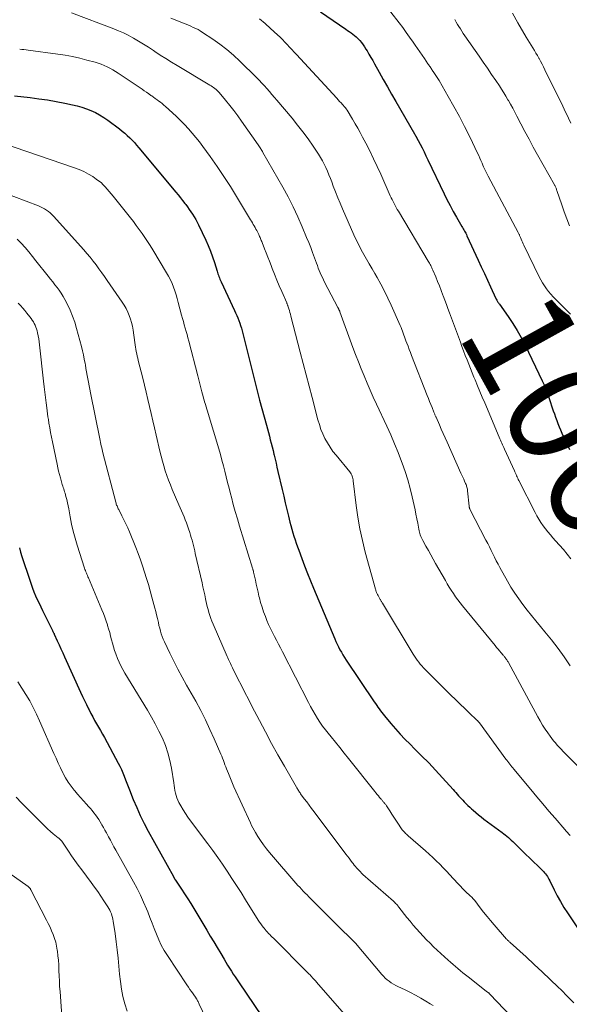
# Model space of a CAD drawing. Units: feet. Extents: x 1929995 to 1935045, y 555000 to 560005.
# Drawn here: x 1931694 to 1931796, y 555283 to 555466 of the extents above; entities that cross this region are included whole.
import ezdxf
from ezdxf.enums import TextEntityAlignment as Align

# ---------------------------------------------------------------- set-up
doc = ezdxf.new("R2010")
doc.units = ezdxf.units.FT
doc.header["$LTSCALE"] = 100
doc.header["$MEASUREMENT"] = 0
for name, color, linetype, lineweight in [('CONTOUR INDEX', 32, 'Continuous', 25), ('CONTOUR INDEX LABEL', 7, 'Continuous', 15), ('CONTOUR INTERMEDIATE', 40, 'Continuous', 15)]:
    doc.layers.add(name, color=color, linetype=linetype, lineweight=lineweight)
doc.styles.add('slant', font='romans.shx', dxfattribs={"oblique": 14.999978})

msp = doc.modelspace()

# ---------------------------------------------------------------- linework, layer by layer
at = {"layer": 'CONTOUR INDEX', "flags": 128}
for points, elevation in [([(1931749.6, 555467.94), (1931754.27, 555464.73), (1931754.6, 555464.5), (1931754.93, 555464.27), (1931755.26, 555464.04), (1931755.59, 555463.8), (1931755.9, 555463.55), (1931756.21, 555463.29), (1931756.5, 555463.01), (1931756.77, 555462.72), (1931756.88, 555462.59), (1931757.19, 555462.22), (1931757.49, 555461.83), (1931757.76, 555461.43), (1931758.02, 555461.02), (1931758.23, 555460.67), (1931758.59, 555460.08), (1931758.94, 555459.48), (1931759.28, 555458.88), (1931759.62, 555458.28), (1931760.47, 555456.74), (1931761.23, 555455.37), (1931762, 555454), (1931762.78, 555452.64), (1931763.56, 555451.28), (1931767.05, 555445.26), (1931767.09, 555445.19), (1931767.13, 555445.12), (1931767.17, 555445.04), (1931767.22, 555444.97), (1931767.26, 555444.9), (1931767.3, 555444.82), (1931767.34, 555444.75), (1931767.38, 555444.68), (1931768.07, 555443.36), (1931768.45, 555442.63), (1931768.82, 555441.89), (1931769.18, 555441.15), (1931769.54, 555440.4), (1931772.53, 555434.13), (1931773.08, 555433.02), (1931773.65, 555431.91), (1931774.24, 555430.82), (1931774.85, 555429.75), (1931775.86, 555428.03), (1931775.99, 555427.82), (1931776.11, 555427.61), (1931776.23, 555427.4), (1931776.35, 555427.18), (1931776.47, 555426.97), (1931776.58, 555426.76), (1931776.69, 555426.54), (1931776.79, 555426.32), (1931778.89, 555421.78), (1931779.46, 555420.54), (1931780.03, 555419.3), (1931780.6, 555418.07), (1931781.17, 555416.83), (1931782.18, 555414.64), (1931782.24, 555414.5), (1931782.32, 555414.36), (1931782.39, 555414.22), (1931782.48, 555414.09), (1931782.56, 555413.95), (1931782.65, 555413.82), (1931782.74, 555413.69), (1931782.83, 555413.56), (1931784.45, 555411.3), (1931785.31, 555410.02), (1931786.13, 555408.71), (1931786.89, 555407.36), (1931787.59, 555405.99), (1931790.79, 555399.33), (1931790.97, 555398.95), (1931791.14, 555398.57), (1931791.29, 555398.19), (1931791.44, 555397.8), (1931791.58, 555397.41), (1931791.72, 555397.02), (1931791.86, 555396.63), (1931792, 555396.24), (1931792.83, 555393.78), (1931793.04, 555393.18), (1931793.25, 555392.58), (1931793.47, 555391.98), (1931793.7, 555391.38), (1931793.93, 555390.78), (1931794.17, 555390.19), (1931794.43, 555389.61), (1931794.7, 555389.03), (1931795.86, 555386.56)], 1060), ([(1931692.71, 555452.31), (1931695.63, 555451.99), (1931697.25, 555451.79), (1931698.86, 555451.56), (1931700.47, 555451.28), (1931702.07, 555450.97), (1931703.49, 555450.68), (1931704.37, 555450.47), (1931705.23, 555450.22), (1931706.08, 555449.92), (1931706.92, 555449.58), (1931707.74, 555449.2), (1931708.53, 555448.77), (1931709.29, 555448.3), (1931710.04, 555447.78), (1931712.23, 555446.16), (1931712.73, 555445.78), (1931713.21, 555445.38), (1931713.67, 555444.96), (1931714.13, 555444.53), (1931714.56, 555444.08), (1931714.99, 555443.62), (1931715.41, 555443.15), (1931715.81, 555442.68), (1931722.68, 555434.42), (1931723.11, 555433.9), (1931723.54, 555433.37), (1931723.96, 555432.84), (1931724.37, 555432.31), (1931724.52, 555432.12), (1931724.86, 555431.67), (1931725.18, 555431.22), (1931725.5, 555430.76), (1931725.81, 555430.3), (1931726.1, 555429.82), (1931726.38, 555429.34), (1931726.64, 555428.85), (1931726.89, 555428.35), (1931728.25, 555425.49), (1931728.71, 555424.48), (1931729.13, 555423.45), (1931729.51, 555422.4), (1931729.86, 555421.34), (1931730.37, 555419.71), (1931730.44, 555419.46), (1931730.52, 555419.21), (1931730.61, 555418.96), (1931730.69, 555418.71), (1931730.78, 555418.47), (1931730.88, 555418.22), (1931730.98, 555417.98), (1931731.09, 555417.75), (1931733.6, 555412.43), (1931733.81, 555411.96), (1931734.02, 555411.5), (1931734.21, 555411.03), (1931734.4, 555410.55), (1931734.57, 555410.07), (1931734.73, 555409.59), (1931734.88, 555409.1), (1931735.02, 555408.61), (1931735.4, 555407.14), (1931735.72, 555405.91), (1931736.03, 555404.68), (1931736.34, 555403.44), (1931736.64, 555402.21), (1931736.76, 555401.69), (1931737.12, 555400.19), (1931737.5, 555398.7), (1931737.88, 555397.21), (1931738.27, 555395.72), (1931739.52, 555391.07), (1931739.7, 555390.4), (1931739.89, 555389.72), (1931740.07, 555389.05), (1931740.25, 555388.38), (1931740.42, 555387.71), (1931740.6, 555387.03), (1931740.76, 555386.35), (1931740.93, 555385.68), (1931740.96, 555385.52), (1931741.14, 555384.77), (1931741.31, 555384.01), (1931741.49, 555383.26), (1931741.67, 555382.5), (1931742.45, 555379.1), (1931742.74, 555377.87), (1931743.03, 555376.64), (1931743.32, 555375.42), (1931743.62, 555374.19), (1931743.9, 555373.08), (1931744.07, 555372.41), (1931744.25, 555371.75), (1931744.44, 555371.09), (1931744.63, 555370.43), (1931744.84, 555369.77), (1931745.06, 555369.12), (1931745.29, 555368.47), (1931745.52, 555367.82), (1931746.09, 555366.32), (1931746.63, 555364.92), (1931747.17, 555363.53), (1931747.73, 555362.15), (1931748.3, 555360.77), (1931752.22, 555351.37), (1931752.44, 555350.85), (1931752.68, 555350.34), (1931752.93, 555349.84), (1931753.19, 555349.34), (1931753.47, 555348.85), (1931753.75, 555348.37), (1931754.05, 555347.89), (1931754.36, 555347.42), (1931759.56, 555339.66), (1931759.79, 555339.32), (1931760.02, 555338.98), (1931760.25, 555338.64), (1931760.48, 555338.31), (1931760.72, 555337.98), (1931760.96, 555337.65), (1931761.22, 555337.33), (1931761.47, 555337.01), (1931762.64, 555335.61), (1931763.5, 555334.61), (1931764.38, 555333.63), (1931765.28, 555332.67), (1931766.21, 555331.74), (1931767.05, 555330.92), (1931768.37, 555329.6), (1931769.68, 555328.27), (1931770.97, 555326.91), (1931772.24, 555325.54), (1931774.23, 555323.33), (1931774.49, 555323.05), (1931774.74, 555322.76), (1931775, 555322.47), (1931775.25, 555322.18), (1931775.5, 555321.9), (1931775.75, 555321.61), (1931776.01, 555321.33), (1931776.27, 555321.05), (1931776.35, 555320.97), (1931776.66, 555320.66), (1931776.98, 555320.35), (1931777.3, 555320.05), (1931777.62, 555319.75), (1931777.93, 555319.47), (1931778.42, 555319.05), (1931778.92, 555318.63), (1931779.42, 555318.23), (1931779.94, 555317.84), (1931783.34, 555315.33), (1931783.64, 555315.11), (1931783.92, 555314.88), (1931784.21, 555314.65), (1931784.49, 555314.42), (1931784.77, 555314.18), (1931785.04, 555313.94), (1931785.31, 555313.69), (1931785.57, 555313.43), (1931786.15, 555312.85), (1931786.7, 555312.3), (1931787.25, 555311.75), (1931787.81, 555311.21), (1931788.36, 555310.67), (1931790.79, 555308.31), (1931791, 555308.1), (1931791.2, 555307.87), (1931791.39, 555307.64), (1931791.57, 555307.4), (1931791.74, 555307.15), (1931791.9, 555306.9), (1931792.04, 555306.64), (1931792.18, 555306.37), (1931793, 555304.68), (1931793.56, 555303.57), (1931794.16, 555302.49), (1931794.79, 555301.42), (1931795.46, 555300.38), (1931799.47, 555294.43)], 1080), ([(1931693.62, 555368.28), (1931693.82, 555367.48), (1931694.06, 555366.68), (1931695.53, 555362.24), (1931695.78, 555361.52), (1931696.04, 555360.8), (1931696.33, 555360.09), (1931696.63, 555359.38), (1931696.95, 555358.68), (1931697.27, 555357.98), (1931697.6, 555357.29), (1931697.94, 555356.6), (1931699.59, 555353.3), (1931699.66, 555353.16), (1931699.72, 555353.02), (1931699.79, 555352.89), (1931699.85, 555352.75), (1931699.92, 555352.61), (1931699.98, 555352.47), (1931700.05, 555352.34), (1931700.11, 555352.2), (1931700.65, 555350.99), (1931700.98, 555350.24), (1931701.32, 555349.5), (1931701.66, 555348.75), (1931701.99, 555348.01), (1931705, 555341.43), (1931705.35, 555340.66), (1931705.72, 555339.89), (1931706.08, 555339.12), (1931706.46, 555338.36), (1931706.57, 555338.13), (1931706.9, 555337.48), (1931707.24, 555336.83), (1931707.6, 555336.19), (1931707.96, 555335.56), (1931708.33, 555334.92), (1931708.69, 555334.29), (1931709.05, 555333.65), (1931709.41, 555333.01), (1931712, 555328.26), (1931712.3, 555327.66), (1931712.6, 555327.05), (1931712.86, 555326.42), (1931713.1, 555325.79), (1931713.33, 555325.16), (1931713.57, 555324.52), (1931713.82, 555323.89), (1931714.06, 555323.26), (1931714.78, 555321.48), (1931715.42, 555319.97), (1931716.09, 555318.48), (1931716.82, 555317.02), (1931717.58, 555315.57), (1931722.24, 555307.14), (1931722.27, 555307.08), (1931722.3, 555307.03), (1931722.34, 555306.97), (1931722.37, 555306.91), (1931722.38, 555306.89), (1931722.4, 555306.84), (1931722.43, 555306.79), (1931722.46, 555306.74), (1931722.49, 555306.69), (1931722.52, 555306.64), (1931722.55, 555306.59), (1931722.58, 555306.55), (1931722.61, 555306.5), (1931723.74, 555304.82), (1931724.32, 555303.93), (1931724.9, 555303.04), (1931725.47, 555302.13), (1931726.02, 555301.22), (1931728.44, 555297.17), (1931729.09, 555296.09), (1931729.74, 555295.01), (1931730.38, 555293.93), (1931731.03, 555292.85), (1931731.65, 555291.81), (1931731.98, 555291.25), (1931732.32, 555290.69), (1931732.67, 555290.13), (1931733.01, 555289.58), (1931733.36, 555289.03), (1931733.72, 555288.48), (1931734.08, 555287.94), (1931734.44, 555287.4), (1931738.62, 555281.25)], 1100)]:
    msp.add_lwpolyline(points, dxfattribs=dict(at, elevation=elevation))
at = {"layer": 'CONTOUR INTERMEDIATE', "flags": 128}
for points, elevation in [([(1931759.56, 555471.94), (1931764.18, 555465.9), (1931764.85, 555465.02), (1931765.5, 555464.13), (1931766.14, 555463.23), (1931766.77, 555462.32), (1931767.16, 555461.76), (1931767.59, 555461.13), (1931768.02, 555460.5), (1931768.45, 555459.87), (1931768.88, 555459.24), (1931769.55, 555458.27), (1931769.65, 555458.13), (1931769.75, 555457.98), (1931769.85, 555457.84), (1931769.96, 555457.69), (1931770.06, 555457.55), (1931770.16, 555457.4), (1931770.26, 555457.25), (1931770.36, 555457.11), (1931770.66, 555456.66), (1931770.9, 555456.29), (1931771.14, 555455.92), (1931771.37, 555455.54), (1931771.6, 555455.16), (1931773.3, 555452.23), (1931774.35, 555450.37), (1931775.38, 555448.5), (1931776.36, 555446.6), (1931777.31, 555444.68), (1931778.77, 555441.66), (1931778.98, 555441.21), (1931779.19, 555440.75), (1931779.4, 555440.29), (1931779.6, 555439.82), (1931779.77, 555439.41), (1931779.88, 555439.15), (1931779.99, 555438.9), (1931780.11, 555438.64), (1931780.22, 555438.39), (1931780.34, 555438.14), (1931780.47, 555437.89), (1931780.59, 555437.65), (1931780.72, 555437.4), (1931786.31, 555426.92), (1931786.36, 555426.8), (1931786.42, 555426.69), (1931786.48, 555426.57), (1931786.53, 555426.46), (1931786.58, 555426.34), (1931786.63, 555426.22), (1931786.68, 555426.1), (1931786.73, 555425.99), (1931786.86, 555425.66), (1931786.97, 555425.37), (1931787.09, 555425.09), (1931787.22, 555424.82), (1931787.35, 555424.54), (1931790.2, 555418.67), (1931790.5, 555418.1), (1931790.83, 555417.53), (1931791.19, 555416.98), (1931791.57, 555416.45), (1931791.97, 555415.94), (1931792.4, 555415.44), (1931792.84, 555414.95), (1931793.29, 555414.48), (1931795.13, 555412.67), (1931795.44, 555412.35), (1931795.75, 555412.03), (1931796.05, 555411.7)], 1056), ([(1931703.29, 555467.78), (1931711.15, 555464.79), (1931712.06, 555464.42), (1931712.95, 555464.03), (1931713.82, 555463.59), (1931714.68, 555463.13), (1931714.85, 555463.03), (1931715.78, 555462.49), (1931716.7, 555461.94), (1931717.61, 555461.36), (1931718.51, 555460.76), (1931718.76, 555460.59), (1931719.79, 555459.91), (1931720.82, 555459.24), (1931721.87, 555458.59), (1931722.92, 555457.95), (1931729, 555454.33), (1931729.24, 555454.19), (1931729.48, 555454.03), (1931729.71, 555453.87), (1931729.94, 555453.7), (1931730.16, 555453.52), (1931730.37, 555453.33), (1931730.56, 555453.13), (1931730.75, 555452.92), (1931731.94, 555451.49), (1931732.71, 555450.54), (1931733.46, 555449.59), (1931734.19, 555448.61), (1931734.89, 555447.63), (1931737.99, 555443.19), (1931738.11, 555443.01), (1931738.23, 555442.84), (1931738.34, 555442.67), (1931738.46, 555442.49), (1931738.57, 555442.32), (1931738.68, 555442.14), (1931738.78, 555441.96), (1931738.89, 555441.78), (1931742.55, 555435.33), (1931743.54, 555433.52), (1931744.48, 555431.69), (1931745.35, 555429.83), (1931746.18, 555427.94), (1931746.99, 555426.01), (1931747.38, 555425.07), (1931747.75, 555424.13), (1931748.11, 555423.18), (1931748.46, 555422.22), (1931748.82, 555421.2), (1931748.99, 555420.76), (1931749.16, 555420.31), (1931749.34, 555419.87), (1931749.53, 555419.43), (1931749.73, 555418.99), (1931749.93, 555418.56), (1931750.14, 555418.13), (1931750.35, 555417.7), (1931752.8, 555412.98), (1931752.83, 555412.91), (1931752.87, 555412.84), (1931752.9, 555412.77), (1931752.94, 555412.7), (1931752.98, 555412.63), (1931753.01, 555412.56), (1931753.04, 555412.49), (1931753.08, 555412.42), (1931753.11, 555412.35), (1931753.14, 555412.28), (1931753.16, 555412.21), (1931753.19, 555412.14), (1931755.61, 555405.54), (1931756.11, 555404.21), (1931756.62, 555402.87), (1931757.14, 555401.55), (1931757.68, 555400.23), (1931758.24, 555398.91), (1931758.8, 555397.6), (1931759.39, 555396.3), (1931759.98, 555395), (1931761.89, 555390.9), (1931762.63, 555389.27), (1931763.34, 555387.63), (1931764.01, 555385.98), (1931764.66, 555384.31), (1931764.76, 555384.05), (1931765.3, 555382.49), (1931765.8, 555380.93), (1931766.24, 555379.34), (1931766.63, 555377.73), (1931766.97, 555376.16), (1931767.15, 555375.34), (1931767.32, 555374.51), (1931767.49, 555373.68), (1931767.65, 555372.85), (1931767.86, 555371.73), (1931767.91, 555371.46), (1931767.98, 555371.19), (1931768.05, 555370.93), (1931768.13, 555370.67), (1931768.23, 555370.41), (1931768.33, 555370.16), (1931768.45, 555369.91), (1931768.57, 555369.67), (1931769.18, 555368.56), (1931769.62, 555367.76), (1931770.06, 555366.97), (1931770.51, 555366.18), (1931770.96, 555365.39), (1931772.78, 555362.22), (1931773.14, 555361.6), (1931773.51, 555360.99), (1931773.89, 555360.38), (1931774.27, 555359.77), (1931774.67, 555359.18), (1931775.08, 555358.6), (1931775.51, 555358.03), (1931775.96, 555357.47), (1931782.02, 555350.1), (1931782.3, 555349.77), (1931782.58, 555349.43), (1931782.86, 555349.1), (1931783.14, 555348.77), (1931783.52, 555348.32), (1931783.61, 555348.22), (1931783.7, 555348.11), (1931783.79, 555348), (1931783.87, 555347.9), (1931783.95, 555347.79), (1931784.04, 555347.67), (1931784.11, 555347.56), (1931784.19, 555347.45), (1931784.2, 555347.43), (1931784.28, 555347.31), (1931784.36, 555347.18), (1931784.43, 555347.05), (1931784.5, 555346.93), (1931789.97, 555336.86), (1931790.41, 555336.09), (1931790.86, 555335.33), (1931791.34, 555334.59), (1931791.83, 555333.85), (1931792.23, 555333.28), (1931792.54, 555332.85), (1931792.87, 555332.42), (1931793.22, 555332.01), (1931793.58, 555331.61), (1931793.95, 555331.21), (1931794.32, 555330.82), (1931794.69, 555330.43), (1931795.07, 555330.05), (1931799.16, 555325.93)], 1072), ([(1931785.23, 555467.69), (1931786.28, 555465.87), (1931787.82, 555463.23), (1931788.12, 555462.74), (1931788.41, 555462.25), (1931788.71, 555461.76), (1931789.01, 555461.27), (1931789.32, 555460.78), (1931789.61, 555460.29), (1931789.9, 555459.8), (1931790.18, 555459.3), (1931790.2, 555459.27), (1931790.48, 555458.75), (1931790.75, 555458.22), (1931791.02, 555457.7), (1931791.29, 555457.17), (1931794.59, 555450.38), (1931794.86, 555449.83), (1931795.13, 555449.28), (1931795.39, 555448.73), (1931795.66, 555448.19), (1931796.11, 555447.26)], 1048), ([(1931721.77, 555466.77), (1931724.14, 555465.82), (1931724.59, 555465.63), (1931725.04, 555465.45), (1931725.49, 555465.26), (1931725.94, 555465.06), (1931726.38, 555464.86), (1931726.82, 555464.63), (1931727.24, 555464.39), (1931727.65, 555464.13), (1931729.54, 555462.86), (1931730.87, 555461.92), (1931732.15, 555460.93), (1931733.38, 555459.87), (1931734.57, 555458.76), (1931737.66, 555455.73), (1931738.16, 555455.23), (1931738.65, 555454.71), (1931739.14, 555454.19), (1931739.61, 555453.66), (1931740.08, 555453.12), (1931740.55, 555452.58), (1931741.01, 555452.04), (1931741.47, 555451.5), (1931744.3, 555448.15), (1931745.32, 555446.9), (1931746.32, 555445.62), (1931747.27, 555444.32), (1931748.19, 555442.98), (1931749.19, 555441.49), (1931749.58, 555440.88), (1931749.94, 555440.26), (1931750.27, 555439.62), (1931750.58, 555438.97), (1931750.86, 555438.31), (1931751.14, 555437.65), (1931751.41, 555436.98), (1931751.67, 555436.31), (1931751.96, 555435.52), (1931752.37, 555434.45), (1931752.8, 555433.39), (1931753.23, 555432.34), (1931753.68, 555431.29), (1931755.8, 555426.45), (1931756.23, 555425.53), (1931756.67, 555424.61), (1931757.14, 555423.71), (1931757.63, 555422.82), (1931758.13, 555421.94), (1931758.64, 555421.06), (1931759.15, 555420.18), (1931759.66, 555419.3), (1931760.09, 555418.56), (1931760.8, 555417.29), (1931761.48, 555416.02), (1931762.11, 555414.72), (1931762.72, 555413.4), (1931764.39, 555409.59), (1931764.54, 555409.24), (1931764.68, 555408.9), (1931764.81, 555408.55), (1931764.95, 555408.19), (1931765.07, 555407.84), (1931765.2, 555407.49), (1931765.33, 555407.13), (1931765.46, 555406.78), (1931765.63, 555406.33), (1931765.85, 555405.76), (1931766.06, 555405.18), (1931766.29, 555404.61), (1931766.51, 555404.04), (1931769.42, 555396.6), (1931769.64, 555396.04), (1931769.86, 555395.48), (1931770.08, 555394.92), (1931770.3, 555394.37), (1931770.66, 555393.49), (1931770.7, 555393.37), (1931770.75, 555393.25), (1931770.8, 555393.13), (1931770.85, 555393.02), (1931770.9, 555392.9), (1931770.95, 555392.78), (1931771, 555392.66), (1931771.05, 555392.55), (1931771.67, 555391.17), (1931772.03, 555390.36), (1931772.39, 555389.55), (1931772.75, 555388.75), (1931773.11, 555387.94), (1931775.68, 555382.16), (1931775.85, 555381.78), (1931776.02, 555381.41), (1931776.19, 555381.03), (1931776.36, 555380.65), (1931776.55, 555380.23), (1931776.62, 555380.06), (1931776.68, 555379.9), (1931776.74, 555379.73), (1931776.79, 555379.55), (1931776.84, 555379.38), (1931776.87, 555379.2), (1931776.9, 555379.02), (1931776.92, 555378.85), (1931777.18, 555376.05), (1931777.19, 555375.97), (1931777.21, 555375.9), (1931777.22, 555375.82), (1931777.24, 555375.75), (1931777.26, 555375.68), (1931777.29, 555375.6), (1931777.32, 555375.53), (1931777.35, 555375.47), (1931780.33, 555369.71), (1931780.65, 555369.08), (1931780.97, 555368.44), (1931781.29, 555367.81), (1931781.6, 555367.17), (1931781.91, 555366.53), (1931782.23, 555365.89), (1931782.57, 555365.26), (1931782.91, 555364.64), (1931784.32, 555362.08), (1931784.98, 555360.96), (1931785.67, 555359.86), (1931786.41, 555358.79), (1931787.18, 555357.74), (1931787.98, 555356.71), (1931788.79, 555355.69), (1931789.62, 555354.68), (1931790.45, 555353.68), (1931791.29, 555352.66), (1931792.52, 555351.14), (1931793.72, 555349.58), (1931794.86, 555347.99), (1931795.96, 555346.36)], 1068), ([(1931738.21, 555466.67), (1931739.27, 555465.76), (1931740.31, 555464.84), (1931741.6, 555463.65), (1931742.06, 555463.22), (1931742.52, 555462.77), (1931742.97, 555462.32), (1931743.41, 555461.87), (1931743.84, 555461.4), (1931744.28, 555460.94), (1931744.71, 555460.47), (1931745.14, 555460), (1931752.59, 555451.87), (1931752.86, 555451.58), (1931753.13, 555451.29), (1931753.39, 555451.01), (1931753.66, 555450.72), (1931754.1, 555450.23), (1931754.15, 555450.18), (1931754.19, 555450.13), (1931754.22, 555450.09), (1931754.26, 555450.04), (1931754.3, 555449.98), (1931754.33, 555449.93), (1931754.36, 555449.88), (1931754.4, 555449.82), (1931754.44, 555449.74), (1931754.45, 555449.73), (1931754.52, 555449.63), (1931755.53, 555447.97), (1931756.01, 555447.15), (1931756.49, 555446.32), (1931756.95, 555445.48), (1931757.39, 555444.64), (1931757.99, 555443.5), (1931758.72, 555442.07), (1931759.42, 555440.64), (1931760.11, 555439.19), (1931760.77, 555437.73), (1931762.55, 555433.76), (1931762.72, 555433.39), (1931762.9, 555433.02), (1931763.08, 555432.65), (1931763.26, 555432.28), (1931763.45, 555431.92), (1931763.64, 555431.56), (1931763.84, 555431.2), (1931764.05, 555430.85), (1931769.6, 555421.58), (1931769.72, 555421.38), (1931769.83, 555421.18), (1931769.94, 555420.98), (1931770.06, 555420.77), (1931770.16, 555420.57), (1931770.27, 555420.36), (1931770.36, 555420.15), (1931770.46, 555419.93), (1931770.99, 555418.68), (1931771.34, 555417.83), (1931771.68, 555416.99), (1931772.01, 555416.13), (1931772.33, 555415.28), (1931772.38, 555415.14), (1931772.68, 555414.34), (1931772.97, 555413.55), (1931773.27, 555412.75), (1931773.56, 555411.95), (1931775.57, 555406.51), (1931775.87, 555405.69), (1931776.18, 555404.88), (1931776.49, 555404.06), (1931776.81, 555403.25), (1931777.13, 555402.44), (1931777.45, 555401.63), (1931777.78, 555400.82), (1931778.1, 555400.01), (1931778.32, 555399.49), (1931778.75, 555398.42), (1931779.2, 555397.35), (1931779.64, 555396.29), (1931780.09, 555395.22), (1931782.8, 555388.84), (1931782.92, 555388.56), (1931783.04, 555388.28), (1931783.16, 555388.01), (1931783.29, 555387.73), (1931783.42, 555387.46), (1931783.54, 555387.18), (1931783.67, 555386.91), (1931783.8, 555386.63), (1931785.62, 555382.61), (1931785.72, 555382.38), (1931785.82, 555382.15), (1931785.93, 555381.92), (1931786.03, 555381.69), (1931786.13, 555381.46), (1931786.23, 555381.23), (1931786.34, 555381), (1931786.46, 555380.78), (1931789.45, 555374.87), (1931789.79, 555374.23), (1931790.15, 555373.6), (1931790.54, 555372.99), (1931790.95, 555372.39), (1931791.39, 555371.81), (1931791.83, 555371.24), (1931792.3, 555370.68), (1931792.78, 555370.14), (1931793.28, 555369.59), (1931794.02, 555368.77), (1931794.74, 555367.94), (1931795.44, 555367.1), (1931796.13, 555366.24)], 1064), ([(1931774.54, 555466.49), (1931774.79, 555466.05), (1931775.05, 555465.62), (1931775.31, 555465.19), (1931775.57, 555464.76), (1931775.84, 555464.33), (1931776.12, 555463.91), (1931776.4, 555463.5), (1931779.04, 555459.71), (1931779.83, 555458.59), (1931780.6, 555457.46), (1931781.38, 555456.32), (1931782.14, 555455.19), (1931782.83, 555454.17), (1931783.24, 555453.54), (1931783.65, 555452.9), (1931784.04, 555452.25), (1931784.42, 555451.59), (1931784.49, 555451.48), (1931784.9, 555450.76), (1931785.3, 555450.03), (1931785.69, 555449.31), (1931786.07, 555448.57), (1931786.82, 555447.14), (1931787.58, 555445.69), (1931788.35, 555444.24), (1931789.13, 555442.81), (1931789.92, 555441.37), (1931793.07, 555435.75), (1931793.08, 555435.74), (1931793.09, 555435.72), (1931793.1, 555435.7), (1931793.11, 555435.68), (1931793.15, 555435.61), (1931793.16, 555435.59), (1931793.17, 555435.57), (1931793.18, 555435.56), (1931793.19, 555435.54), (1931793.29, 555435.29), (1931793.35, 555435.14), (1931793.41, 555434.99), (1931793.46, 555434.85), (1931793.51, 555434.7), (1931794.41, 555432.05), (1931794.87, 555430.75), (1931795.35, 555429.45), (1931795.84, 555428.17)], 1052), ([(1931693.67, 555460.99), (1931694.07, 555460.97), (1931694.47, 555460.93), (1931694.87, 555460.89), (1931695.27, 555460.84), (1931700.77, 555460.08), (1931702.14, 555459.86), (1931703.5, 555459.61), (1931704.84, 555459.31), (1931706.18, 555458.98), (1931707.71, 555458.56), (1931708.27, 555458.39), (1931708.83, 555458.2), (1931709.38, 555457.98), (1931709.92, 555457.74), (1931710.45, 555457.47), (1931710.97, 555457.18), (1931711.47, 555456.88), (1931711.97, 555456.55), (1931716.41, 555453.55), (1931716.82, 555453.27), (1931717.23, 555452.98), (1931717.65, 555452.7), (1931718.06, 555452.41), (1931718.22, 555452.3), (1931718.55, 555452.07), (1931718.87, 555451.84), (1931719.2, 555451.6), (1931719.52, 555451.36), (1931719.84, 555451.12), (1931720.15, 555450.87), (1931720.46, 555450.62), (1931720.76, 555450.35), (1931722.05, 555449.19), (1931722.82, 555448.47), (1931723.58, 555447.73), (1931724.32, 555446.97), (1931725.04, 555446.2), (1931725.74, 555445.4), (1931726.42, 555444.59), (1931727.07, 555443.75), (1931727.71, 555442.91), (1931729.08, 555441.02), (1931730.36, 555439.2), (1931731.61, 555437.35), (1931732.82, 555435.48), (1931733.99, 555433.59), (1931736.4, 555429.57), (1931736.57, 555429.28), (1931736.74, 555429), (1931736.91, 555428.71), (1931737.08, 555428.43), (1931737.25, 555428.14), (1931737.41, 555427.85), (1931737.57, 555427.55), (1931737.73, 555427.26), (1931738.1, 555426.54), (1931738.19, 555426.36), (1931738.27, 555426.18), (1931738.36, 555426), (1931738.43, 555425.82), (1931738.51, 555425.63), (1931738.58, 555425.44), (1931738.66, 555425.26), (1931738.73, 555425.07), (1931739.18, 555423.9), (1931739.48, 555423.12), (1931739.78, 555422.35), (1931740.08, 555421.58), (1931740.38, 555420.8), (1931740.61, 555420.21), (1931741.03, 555419.14), (1931741.46, 555418.08), (1931741.91, 555417.02), (1931742.36, 555415.97), (1931743.29, 555413.85), (1931743.32, 555413.78), (1931743.35, 555413.71), (1931743.38, 555413.63), (1931743.41, 555413.56), (1931743.44, 555413.49), (1931743.47, 555413.41), (1931743.49, 555413.34), (1931743.52, 555413.26), (1931743.68, 555412.74), (1931743.79, 555412.4), (1931743.89, 555412.06), (1931743.98, 555411.71), (1931744.07, 555411.37), (1931745.8, 555404.66), (1931746.35, 555402.55), (1931746.89, 555400.45), (1931747.44, 555398.35), (1931748, 555396.25), (1931749.09, 555392.09), (1931749.36, 555391.19), (1931749.66, 555390.31), (1931750.02, 555389.45), (1931750.41, 555388.6), (1931750.86, 555387.78), (1931751.35, 555386.98), (1931751.88, 555386.22), (1931752.46, 555385.48), (1931755.04, 555382.4), (1931755.17, 555382.22), (1931755.29, 555382.03), (1931755.39, 555381.82), (1931755.47, 555381.61), (1931755.53, 555381.39), (1931755.58, 555381.17), (1931755.63, 555380.95), (1931755.66, 555380.72), (1931756.2, 555376.16), (1931756.52, 555373.97), (1931756.89, 555371.79), (1931757.37, 555369.63), (1931757.9, 555367.48), (1931759.79, 555360.6), (1931759.83, 555360.45), (1931759.88, 555360.3), (1931759.94, 555360.15), (1931759.99, 555360), (1931760.06, 555359.86), (1931760.12, 555359.71), (1931760.19, 555359.57), (1931760.27, 555359.43), (1931760.61, 555358.81), (1931760.67, 555358.7), (1931760.73, 555358.59), (1931760.79, 555358.49), (1931760.85, 555358.38), (1931760.92, 555358.28), (1931760.98, 555358.17), (1931761.04, 555358.07), (1931761.11, 555357.97), (1931766.82, 555348.51), (1931767.06, 555348.13), (1931767.31, 555347.75), (1931767.57, 555347.38), (1931767.84, 555347.02), (1931768.12, 555346.66), (1931768.41, 555346.32), (1931768.72, 555345.98), (1931769.03, 555345.66), (1931772.95, 555341.75), (1931773.8, 555340.9), (1931774.66, 555340.06), (1931775.52, 555339.22), (1931776.38, 555338.39), (1931777.84, 555336.98), (1931777.98, 555336.85), (1931778.11, 555336.72), (1931778.25, 555336.59), (1931778.39, 555336.47), (1931778.53, 555336.34), (1931778.59, 555336.28), (1931778.66, 555336.22), (1931778.73, 555336.16), (1931778.79, 555336.09), (1931778.84, 555336.05), (1931778.88, 555336.01), (1931778.92, 555335.97), (1931778.95, 555335.93), (1931778.99, 555335.88), (1931779.02, 555335.84), (1931779.06, 555335.8), (1931779.09, 555335.75), (1931779.13, 555335.71), (1931784.03, 555329.01), (1931784.21, 555328.77), (1931784.39, 555328.52), (1931784.58, 555328.28), (1931784.76, 555328.05), (1931784.94, 555327.81), (1931785.13, 555327.57), (1931785.32, 555327.34), (1931785.51, 555327.11), (1931788.64, 555323.33), (1931789.77, 555321.99), (1931790.89, 555320.65), (1931792.03, 555319.31), (1931793.17, 555317.98), (1931794.98, 555315.9), (1931795.22, 555315.62), (1931795.47, 555315.34), (1931795.72, 555315.06), (1931795.97, 555314.78)], 1076), ([(1931690.46, 555443.51), (1931703.86, 555438.96), (1931704.74, 555438.62), (1931705.61, 555438.24), (1931706.44, 555437.79), (1931707.25, 555437.3), (1931707.9, 555436.86), (1931708.35, 555436.54), (1931708.79, 555436.19), (1931709.19, 555435.8), (1931709.58, 555435.4), (1931709.95, 555434.97), (1931710.31, 555434.54), (1931710.67, 555434.11), (1931711.02, 555433.67), (1931714.24, 555429.65), (1931714.8, 555428.94), (1931715.35, 555428.22), (1931715.89, 555427.49), (1931716.42, 555426.75), (1931716.94, 555426), (1931717.45, 555425.25), (1931717.93, 555424.48), (1931718.41, 555423.71), (1931720.98, 555419.43), (1931721.34, 555418.78), (1931721.68, 555418.12), (1931721.98, 555417.44), (1931722.26, 555416.74), (1931722.51, 555416.04), (1931722.74, 555415.33), (1931722.95, 555414.62), (1931723.15, 555413.9), (1931723.77, 555411.55), (1931723.93, 555410.94), (1931724.09, 555410.34), (1931724.26, 555409.73), (1931724.43, 555409.13), (1931724.6, 555408.53), (1931724.77, 555407.92), (1931724.93, 555407.32), (1931725.09, 555406.71), (1931726.77, 555400.26), (1931726.97, 555399.51), (1931727.16, 555398.76), (1931727.36, 555398.01), (1931727.55, 555397.26), (1931727.77, 555396.42), (1931727.86, 555396.09), (1931727.95, 555395.76), (1931728.04, 555395.42), (1931728.14, 555395.09), (1931728.19, 555394.92), (1931728.32, 555394.5), (1931728.44, 555394.08), (1931728.57, 555393.66), (1931728.69, 555393.25), (1931730.66, 555386.67), (1931730.97, 555385.63), (1931731.26, 555384.6), (1931731.53, 555383.55), (1931731.8, 555382.51), (1931732.06, 555381.46), (1931732.32, 555380.42), (1931732.59, 555379.37), (1931732.86, 555378.33), (1931733.02, 555377.71), (1931733.37, 555376.36), (1931733.74, 555375.01), (1931734.13, 555373.66), (1931734.54, 555372.33), (1931736.95, 555364.49), (1931736.98, 555364.4), (1931737, 555364.3), (1931737.03, 555364.21), (1931737.06, 555364.11), (1931737.1, 555363.95), (1931737.11, 555363.94), (1931737.11, 555363.92), (1931737.11, 555363.9), (1931737.12, 555363.88), (1931737.13, 555363.81), (1931737.14, 555363.8), (1931737.14, 555363.78), (1931737.14, 555363.76), (1931737.15, 555363.74), (1931737.47, 555362.29), (1931737.63, 555361.54), (1931737.8, 555360.8), (1931737.97, 555360.06), (1931738.14, 555359.31), (1931738.22, 555359), (1931738.45, 555358.11), (1931738.71, 555357.23), (1931739, 555356.36), (1931739.33, 555355.5), (1931739.62, 555354.77), (1931739.94, 555354.02), (1931740.27, 555353.28), (1931740.63, 555352.55), (1931741, 555351.82), (1931741.39, 555351.1), (1931741.77, 555350.38), (1931742.14, 555349.66), (1931742.51, 555348.94), (1931747.32, 555339.5), (1931747.72, 555338.75), (1931748.13, 555338), (1931748.56, 555337.27), (1931749.01, 555336.55), (1931749.48, 555335.84), (1931749.97, 555335.14), (1931750.48, 555334.46), (1931751.01, 555333.79), (1931751.55, 555333.12), (1931752.36, 555332.12), (1931753.17, 555331.12), (1931753.97, 555330.12), (1931754.77, 555329.12), (1931759.67, 555322.99), (1931759.89, 555322.71), (1931760.12, 555322.43), (1931760.34, 555322.15), (1931760.56, 555321.88), (1931760.84, 555321.53), (1931760.92, 555321.43), (1931761.01, 555321.33), (1931761.1, 555321.22), (1931761.19, 555321.12), (1931761.29, 555321.02), (1931761.37, 555320.92), (1931761.46, 555320.83), (1931761.54, 555320.73), (1931761.62, 555320.63), (1931761.69, 555320.53), (1931761.76, 555320.42), (1931761.83, 555320.32), (1931762.44, 555319.36), (1931762.81, 555318.78), (1931763.19, 555318.2), (1931763.57, 555317.63), (1931763.95, 555317.06), (1931764.64, 555316.05), (1931764.78, 555315.86), (1931764.92, 555315.68), (1931765.07, 555315.51), (1931765.22, 555315.34), (1931765.38, 555315.17), (1931765.55, 555315.01), (1931765.72, 555314.85), (1931765.89, 555314.7), (1931769.09, 555311.94), (1931769.77, 555311.34), (1931770.44, 555310.72), (1931771.09, 555310.09), (1931771.74, 555309.45), (1931772.37, 555308.79), (1931773, 555308.14), (1931773.63, 555307.48), (1931774.25, 555306.81), (1931776.27, 555304.64), (1931776.46, 555304.44), (1931776.66, 555304.25), (1931776.86, 555304.06), (1931777.07, 555303.87), (1931777.2, 555303.76), (1931777.34, 555303.63), (1931777.48, 555303.5), (1931777.61, 555303.37), (1931777.75, 555303.24), (1931777.88, 555303.1), (1931778.01, 555302.96), (1931778.13, 555302.82), (1931778.25, 555302.67), (1931779.26, 555301.35), (1931779.89, 555300.55), (1931780.53, 555299.75), (1931781.19, 555298.97), (1931781.85, 555298.19), (1931784.17, 555295.52), (1931784.25, 555295.43), (1931784.33, 555295.35), (1931784.41, 555295.27), (1931784.49, 555295.19), (1931784.57, 555295.11), (1931784.65, 555295.03), (1931784.74, 555294.95), (1931784.82, 555294.88), (1931787.79, 555292.21), (1931789.31, 555290.83), (1931790.8, 555289.44), (1931792.28, 555288.02), (1931793.74, 555286.59), (1931794.28, 555286.06), (1931795.46, 555284.88), (1931796.63, 555283.7)], 1084), ([(1931690.29, 555434.49), (1931697.14, 555431.86), (1931697.54, 555431.69), (1931697.92, 555431.51), (1931698.3, 555431.29), (1931698.66, 555431.06), (1931699, 555430.81), (1931699.33, 555430.54), (1931699.65, 555430.24), (1931699.94, 555429.93), (1931705.58, 555423.67), (1931706.17, 555422.99), (1931706.75, 555422.31), (1931707.31, 555421.61), (1931707.86, 555420.89), (1931708.4, 555420.17), (1931708.93, 555419.44), (1931709.45, 555418.71), (1931709.96, 555417.97), (1931712.7, 555413.97), (1931713.08, 555413.37), (1931713.43, 555412.77), (1931713.74, 555412.13), (1931714.02, 555411.49), (1931714.26, 555410.82), (1931714.47, 555410.15), (1931714.62, 555409.47), (1931714.75, 555408.77), (1931715.07, 555406.46), (1931715.13, 555406.04), (1931715.2, 555405.62), (1931715.27, 555405.2), (1931715.35, 555404.78), (1931715.43, 555404.36), (1931715.52, 555403.94), (1931715.62, 555403.52), (1931715.72, 555403.11), (1931716.55, 555399.85), (1931716.88, 555398.53), (1931717.2, 555397.21), (1931717.51, 555395.88), (1931717.81, 555394.56), (1931718.11, 555393.23), (1931718.41, 555391.9), (1931718.71, 555390.57), (1931719.02, 555389.24), (1931719.72, 555386.23), (1931719.95, 555385.32), (1931720.19, 555384.42), (1931720.44, 555383.51), (1931720.72, 555382.62), (1931721.01, 555381.73), (1931721.33, 555380.84), (1931721.67, 555379.97), (1931722.03, 555379.1), (1931723.25, 555376.28), (1931723.49, 555375.72), (1931723.73, 555375.17), (1931723.97, 555374.61), (1931724.21, 555374.06), (1931724.44, 555373.5), (1931724.66, 555372.94), (1931724.87, 555372.37), (1931725.06, 555371.8), (1931725.27, 555371.13), (1931725.42, 555370.65), (1931725.57, 555370.17), (1931725.7, 555369.68), (1931725.83, 555369.2), (1931725.96, 555368.71), (1931726.08, 555368.22), (1931726.2, 555367.73), (1931726.31, 555367.24), (1931727.56, 555361.75), (1931727.72, 555361.02), (1931727.89, 555360.29), (1931728.05, 555359.55), (1931728.2, 555358.82), (1931728.28, 555358.47), (1931728.4, 555357.91), (1931728.54, 555357.36), (1931728.68, 555356.8), (1931728.84, 555356.25), (1931729.02, 555355.71), (1931729.2, 555355.16), (1931729.41, 555354.63), (1931729.62, 555354.1), (1931732.22, 555348.07), (1931732.34, 555347.81), (1931732.46, 555347.54), (1931732.58, 555347.27), (1931732.71, 555347.01), (1931732.84, 555346.75), (1931732.97, 555346.49), (1931733.1, 555346.23), (1931733.23, 555345.96), (1931734.24, 555343.93), (1931734.88, 555342.66), (1931735.52, 555341.39), (1931736.17, 555340.12), (1931736.83, 555338.85), (1931738.21, 555336.2), (1931739.35, 555334.06), (1931740.5, 555331.92), (1931741.67, 555329.8), (1931742.87, 555327.68), (1931745.1, 555323.78), (1931745.19, 555323.63), (1931745.28, 555323.47), (1931745.38, 555323.31), (1931745.48, 555323.16), (1931745.58, 555323), (1931745.68, 555322.85), (1931745.78, 555322.7), (1931745.89, 555322.55), (1931746.57, 555321.63), (1931747.01, 555321.02), (1931747.46, 555320.41), (1931747.92, 555319.81), (1931748.37, 555319.2), (1931754.31, 555311.34), (1931754.6, 555310.95), (1931754.89, 555310.56), (1931755.18, 555310.17), (1931755.47, 555309.79), (1931755.65, 555309.55), (1931755.85, 555309.28), (1931756.07, 555309.02), (1931756.28, 555308.76), (1931756.51, 555308.51), (1931756.74, 555308.26), (1931756.98, 555308.02), (1931757.22, 555307.79), (1931757.47, 555307.56), (1931763.12, 555302.56), (1931763.26, 555302.43), (1931763.4, 555302.3), (1931763.54, 555302.17), (1931763.67, 555302.03), (1931763.8, 555301.89), (1931763.92, 555301.75), (1931764.04, 555301.61), (1931764.16, 555301.46), (1931765.65, 555299.55), (1931766.22, 555298.83), (1931766.81, 555298.12), (1931767.41, 555297.42), (1931768.01, 555296.73), (1931768.64, 555296.05), (1931769.28, 555295.38), (1931769.93, 555294.74), (1931770.6, 555294.1), (1931773.31, 555291.63), (1931773.76, 555291.22), (1931774.21, 555290.82), (1931774.66, 555290.43), (1931775.12, 555290.03), (1931775.59, 555289.65), (1931776.05, 555289.26), (1931776.52, 555288.88), (1931776.99, 555288.51), (1931780.07, 555286.08), (1931780.18, 555285.99), (1931780.3, 555285.9), (1931780.42, 555285.81), (1931780.54, 555285.73), (1931780.78, 555285.56), (1931780.83, 555285.52), (1931780.9, 555285.44), (1931780.94, 555285.39), (1931780.97, 555285.35), (1931781.01, 555285.31), (1931781.05, 555285.27), (1931792.99, 555272.75)], 1088), ([(1931693.23, 555425.68), (1931693.96, 555424.91), (1931694.66, 555424.11), (1931695.35, 555423.29), (1931696.03, 555422.47), (1931696.7, 555421.64), (1931698.99, 555418.77), (1931699.4, 555418.25), (1931699.81, 555417.73), (1931700.22, 555417.21), (1931700.63, 555416.69), (1931701.02, 555416.16), (1931701.39, 555415.61), (1931701.73, 555415.04), (1931702.05, 555414.47), (1931702.53, 555413.52), (1931703.04, 555412.45), (1931703.5, 555411.35), (1931703.89, 555410.23), (1931704.23, 555409.09), (1931705.13, 555405.71), (1931705.33, 555404.93), (1931705.51, 555404.15), (1931705.68, 555403.37), (1931705.83, 555402.58), (1931705.88, 555402.29), (1931705.99, 555401.64), (1931706.11, 555401), (1931706.23, 555400.35), (1931706.35, 555399.71), (1931706.48, 555399.06), (1931706.61, 555398.42), (1931706.73, 555397.77), (1931706.86, 555397.13), (1931708.56, 555388.56), (1931708.62, 555388.22), (1931708.69, 555387.89), (1931708.76, 555387.56), (1931708.83, 555387.23), (1931708.91, 555386.9), (1931708.99, 555386.57), (1931709.07, 555386.24), (1931709.15, 555385.92), (1931711.53, 555376.75), (1931711.58, 555376.57), (1931711.63, 555376.4), (1931711.69, 555376.23), (1931711.76, 555376.06), (1931711.83, 555375.89), (1931711.91, 555375.72), (1931711.99, 555375.56), (1931712.07, 555375.4), (1931712.67, 555374.25), (1931713.04, 555373.51), (1931713.4, 555372.76), (1931713.74, 555372.01), (1931714.06, 555371.25), (1931715.26, 555368.33), (1931715.7, 555367.2), (1931716.12, 555366.06), (1931716.52, 555364.91), (1931716.89, 555363.76), (1931717.24, 555362.59), (1931717.59, 555361.43), (1931717.93, 555360.26), (1931718.25, 555359.09), (1931718.63, 555357.72), (1931718.8, 555357.08), (1931718.97, 555356.44), (1931719.12, 555355.8), (1931719.27, 555355.15), (1931719.32, 555354.92), (1931719.44, 555354.39), (1931719.56, 555353.86), (1931719.69, 555353.34), (1931719.83, 555352.81), (1931719.98, 555352.29), (1931720.16, 555351.78), (1931720.36, 555351.28), (1931720.58, 555350.78), (1931721.57, 555348.72), (1931722.32, 555347.21), (1931723.08, 555345.7), (1931723.88, 555344.21), (1931724.69, 555342.74), (1931726.38, 555339.74), (1931727.31, 555338.02), (1931728.2, 555336.28), (1931729.04, 555334.52), (1931729.84, 555332.74), (1931731.06, 555329.92), (1931731.22, 555329.53), (1931731.38, 555329.14), (1931731.53, 555328.75), (1931731.67, 555328.35), (1931731.81, 555327.95), (1931731.96, 555327.55), (1931732.11, 555327.16), (1931732.27, 555326.77), (1931732.45, 555326.31), (1931732.7, 555325.7), (1931732.96, 555325.08), (1931733.23, 555324.47), (1931733.5, 555323.86), (1931736.56, 555317.14), (1931736.78, 555316.67), (1931737.01, 555316.21), (1931737.26, 555315.76), (1931737.52, 555315.32), (1931737.95, 555314.61), (1931738.44, 555313.83), (1931738.97, 555313.06), (1931739.53, 555312.33), (1931740.12, 555311.61), (1931745.39, 555305.52), (1931745.72, 555305.15), (1931746.05, 555304.79), (1931746.38, 555304.43), (1931746.73, 555304.08), (1931747.07, 555303.74), (1931747.42, 555303.39), (1931747.76, 555303.04), (1931748.11, 555302.69), (1931751.85, 555298.93), (1931752.16, 555298.62), (1931752.48, 555298.3), (1931752.79, 555297.98), (1931753.1, 555297.67), (1931753.42, 555297.35), (1931753.73, 555297.03), (1931754.05, 555296.72), (1931754.38, 555296.41), (1931755.21, 555295.61), (1931755.31, 555295.52), (1931755.41, 555295.43), (1931755.5, 555295.34), (1931755.6, 555295.24), (1931755.69, 555295.15), (1931755.74, 555295.1), (1931755.79, 555295.05), (1931755.83, 555295), (1931755.88, 555294.95), (1931755.93, 555294.9), (1931755.97, 555294.85), (1931756.02, 555294.8), (1931756.06, 555294.75), (1931760.95, 555288.97), (1931761.27, 555288.62), (1931761.61, 555288.28), (1931761.97, 555287.97), (1931762.34, 555287.68), (1931762.73, 555287.4), (1931763.13, 555287.15), (1931763.55, 555286.92), (1931763.97, 555286.7), (1931765.3, 555286.07), (1931766.29, 555285.59), (1931767.26, 555285.09), (1931768.22, 555284.55), (1931769.17, 555284), (1931769.97, 555283.51), (1931770.5, 555283.17)], 1092), ([(1931693.42, 555413.78), (1931693.83, 555413.32), (1931694.23, 555412.85), (1931694.62, 555412.38), (1931695.01, 555411.91), (1931695.58, 555411.22), (1931695.8, 555410.93), (1931696.02, 555410.63), (1931696.21, 555410.32), (1931696.39, 555410), (1931696.55, 555409.67), (1931696.69, 555409.33), (1931696.81, 555408.99), (1931696.9, 555408.63), (1931697, 555408.24), (1931697.12, 555407.69), (1931697.22, 555407.13), (1931697.31, 555406.57), (1931697.38, 555406), (1931698.1, 555399.25), (1931698.22, 555398.24), (1931698.33, 555397.23), (1931698.45, 555396.22), (1931698.58, 555395.21), (1931698.69, 555394.28), (1931698.76, 555393.73), (1931698.84, 555393.19), (1931698.92, 555392.65), (1931699, 555392.11), (1931699.1, 555391.46), (1931699.25, 555390.59), (1931699.4, 555389.73), (1931699.57, 555388.87), (1931699.74, 555388.01), (1931700.63, 555383.81), (1931700.77, 555383.18), (1931700.91, 555382.54), (1931701.07, 555381.91), (1931701.23, 555381.28), (1931701.42, 555380.57), (1931701.5, 555380.3), (1931701.58, 555380.03), (1931701.67, 555379.76), (1931701.76, 555379.49), (1931701.85, 555379.23), (1931701.94, 555378.96), (1931702.02, 555378.69), (1931702.1, 555378.42), (1931702.27, 555377.82), (1931702.42, 555377.25), (1931702.56, 555376.67), (1931702.68, 555376.09), (1931702.79, 555375.51), (1931703.05, 555374.02), (1931703.31, 555372.69), (1931703.61, 555371.38), (1931703.96, 555370.08), (1931704.35, 555368.78), (1931705.73, 555364.51), (1931705.81, 555364.27), (1931705.9, 555364.04), (1931705.98, 555363.81), (1931706.08, 555363.59), (1931706.17, 555363.36), (1931706.27, 555363.14), (1931706.36, 555362.91), (1931706.46, 555362.68), (1931708.95, 555356.73), (1931709.22, 555356.05), (1931709.49, 555355.36), (1931709.74, 555354.66), (1931709.97, 555353.96), (1931710, 555353.86), (1931710.2, 555353.2), (1931710.4, 555352.54), (1931710.57, 555351.87), (1931710.74, 555351.19), (1931710.92, 555350.52), (1931711.11, 555349.86), (1931711.32, 555349.2), (1931711.56, 555348.55), (1931711.88, 555347.72), (1931712.17, 555347.01), (1931712.49, 555346.31), (1931712.85, 555345.64), (1931713.23, 555344.97), (1931717.42, 555338.09), (1931718.16, 555336.82), (1931718.88, 555335.53), (1931719.55, 555334.21), (1931720.19, 555332.88), (1931720.74, 555331.52), (1931721.22, 555330.14), (1931721.59, 555328.72), (1931721.87, 555327.28), (1931722.3, 555324.56), (1931722.37, 555324.09), (1931722.45, 555323.62), (1931722.53, 555323.15), (1931722.62, 555322.68), (1931722.73, 555322.22), (1931722.86, 555321.77), (1931723.05, 555321.33), (1931723.26, 555320.91), (1931723.6, 555320.29), (1931724.03, 555319.57), (1931724.47, 555318.87), (1931724.93, 555318.18), (1931725.42, 555317.51), (1931728.62, 555313.25), (1931729.55, 555311.99), (1931730.47, 555310.72), (1931731.37, 555309.43), (1931732.25, 555308.13), (1931733.11, 555306.81), (1931733.97, 555305.5), (1931734.81, 555304.17), (1931735.65, 555302.84), (1931738.01, 555299.05), (1931738.24, 555298.7), (1931738.47, 555298.35), (1931738.71, 555298.02), (1931738.97, 555297.69), (1931739.09, 555297.54), (1931739.29, 555297.29), (1931739.5, 555297.05), (1931739.71, 555296.81), (1931739.93, 555296.58), (1931740.15, 555296.35), (1931740.37, 555296.12), (1931740.59, 555295.9), (1931740.82, 555295.67), (1931747.12, 555289.37), (1931747.23, 555289.25), (1931747.34, 555289.14), (1931747.46, 555289.03), (1931747.57, 555288.92), (1931747.79, 555288.69), (1931747.84, 555288.64), (1931748.17, 555288.26), (1931748.34, 555288.06), (1931748.51, 555287.87), (1931748.68, 555287.68), (1931748.85, 555287.49), (1931754.39, 555281.14)], 1096), ([(1931693.35, 555343.35), (1931694.1, 555342.19), (1931694.83, 555341.01), (1931695.53, 555339.82), (1931696.19, 555338.61), (1931696.8, 555337.37), (1931697.38, 555336.12), (1931700.03, 555330.05), (1931700.43, 555329.14), (1931700.85, 555328.24), (1931701.27, 555327.34), (1931701.71, 555326.44), (1931701.78, 555326.31), (1931702.21, 555325.5), (1931702.69, 555324.72), (1931703.21, 555323.97), (1931703.78, 555323.24), (1931703.91, 555323.07), (1931704.44, 555322.45), (1931704.97, 555321.83), (1931705.52, 555321.23), (1931706.07, 555320.63), (1931706.48, 555320.18), (1931706.82, 555319.8), (1931707.16, 555319.42), (1931707.48, 555319.02), (1931707.79, 555318.62), (1931708.09, 555318.2), (1931708.37, 555317.78), (1931708.64, 555317.34), (1931708.89, 555316.9), (1931708.96, 555316.79), (1931709.23, 555316.28), (1931709.51, 555315.78), (1931709.78, 555315.27), (1931710.06, 555314.76), (1931710.18, 555314.54), (1931710.52, 555313.92), (1931710.85, 555313.3), (1931711.19, 555312.69), (1931711.54, 555312.07), (1931714.84, 555306.19), (1931715.5, 555304.95), (1931716.13, 555303.7), (1931716.71, 555302.42), (1931717.25, 555301.13), (1931717.46, 555300.6), (1931717.87, 555299.56), (1931718.28, 555298.51), (1931718.68, 555297.47), (1931719.08, 555296.42), (1931719.51, 555295.39), (1931719.99, 555294.38), (1931720.53, 555293.41), (1931721.12, 555292.45), (1931724.75, 555287.01), (1931725.03, 555286.59), (1931725.31, 555286.18), (1931725.6, 555285.76), (1931725.89, 555285.35), (1931726.44, 555284.56), (1931726.45, 555284.54), (1931726.47, 555284.52), (1931726.48, 555284.5), (1931726.49, 555284.48), (1931726.54, 555284.41), (1931726.55, 555284.39), (1931726.57, 555284.37), (1931726.58, 555284.35), (1931726.59, 555284.33), (1931726.73, 555284.06), (1931726.82, 555283.9), (1931726.9, 555283.74), (1931726.98, 555283.58), (1931727.05, 555283.42), (1931728.92, 555279.39)], 1104), ([(1931693.01, 555321.94), (1931694, 555320.86), (1931697.85, 555316.99), (1931698.35, 555316.5), (1931698.86, 555316.02), (1931699.38, 555315.56), (1931699.92, 555315.1), (1931700.84, 555314.35), (1931700.92, 555314.28), (1931701, 555314.21), (1931701.08, 555314.14), (1931701.17, 555314.07), (1931701.2, 555314.04), (1931701.26, 555313.99), (1931701.32, 555313.93), (1931701.38, 555313.86), (1931701.44, 555313.8), (1931701.49, 555313.73), (1931701.54, 555313.66), (1931701.59, 555313.59), (1931701.64, 555313.52), (1931702.73, 555311.89), (1931703.33, 555311), (1931703.94, 555310.12), (1931704.56, 555309.26), (1931705.2, 555308.4), (1931706.98, 555306.04), (1931707.6, 555305.21), (1931708.2, 555304.37), (1931708.78, 555303.52), (1931709.34, 555302.65), (1931710.07, 555301.51), (1931710.26, 555301.21), (1931710.42, 555300.89), (1931710.57, 555300.57), (1931710.71, 555300.24), (1931710.82, 555299.9), (1931710.92, 555299.56), (1931710.99, 555299.21), (1931711.06, 555298.86), (1931711.39, 555296.55), (1931711.59, 555295.03), (1931711.78, 555293.52), (1931711.95, 555292), (1931712.09, 555290.48), (1931712.22, 555289.03), (1931712.38, 555287.63), (1931712.59, 555286.23), (1931712.87, 555284.86), (1931713.21, 555283.48), (1931713.62, 555282.14)], 1108), ([(1931687.97, 555310.38), (1931695.23, 555305.29), (1931695.31, 555305.23), (1931695.39, 555305.16), (1931695.46, 555305.09), (1931695.53, 555305.02), (1931695.6, 555304.94), (1931695.66, 555304.86), (1931695.71, 555304.77), (1931695.76, 555304.68), (1931698.66, 555299.07), (1931698.99, 555298.4), (1931699.31, 555297.73), (1931699.61, 555297.04), (1931699.9, 555296.36), (1931700.16, 555295.66), (1931700.37, 555294.95), (1931700.54, 555294.22), (1931700.66, 555293.49), (1931700.69, 555293.28), (1931700.79, 555292.43), (1931700.87, 555291.58), (1931700.93, 555290.73), (1931700.97, 555289.87), (1931700.97, 555289.64), (1931701.01, 555288.67), (1931701.05, 555287.69), (1931701.1, 555286.72), (1931701.17, 555285.75), (1931701.57, 555280.27)], 1112)]:
    msp.add_lwpolyline(points, dxfattribs=dict(at, elevation=elevation))

# ---------------------------------------------------------------- texts
at = {"layer": 'CONTOUR INDEX LABEL', "style": 'slant', "oblique": 15}
msp.add_text('1060', height=20, rotation=299.0438, dxfattribs=at).set_placement((1931798.16, 555386.69, 1060), align=Align.MIDDLE_CENTER)

doc.saveas('drawing.dxf')
